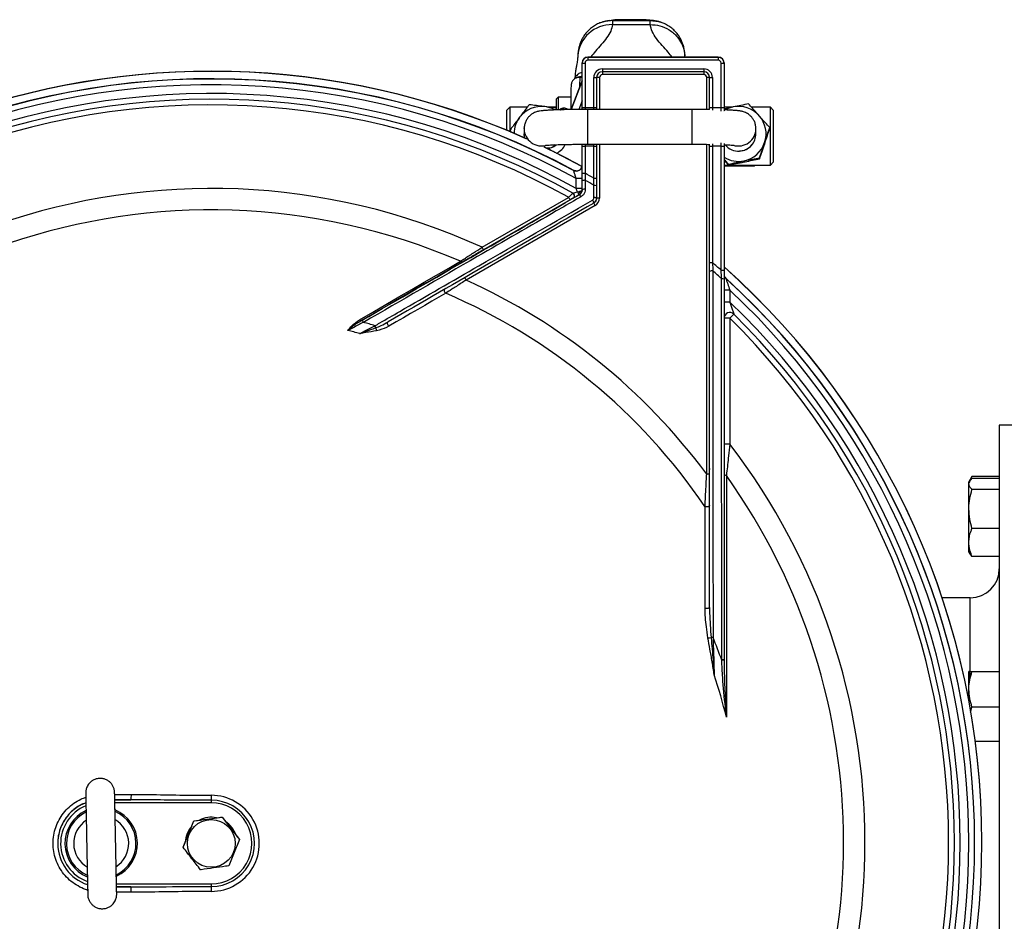
# Model space of a CAD drawing. Units: millimetres. Extents: x 49 to 1106, y 53 to 791.
# Drawn here: x 219 to 389, y 180 to 336 of the extents above; entities that cross this region are included whole.
import ezdxf

# ---------------------------------------------------------------- set-up
doc = ezdxf.new("R2010")
doc.units = ezdxf.units.MM

msp = doc.modelspace()

# ---------------------------------------------------------------- linework, layer by layer
at = {"color": 7, "linetype": 'Continuous', "lineweight": 25}
for p, q in [((320.29, 335.43), (319.84, 335.3)), ((320.94, 335.57), (320.28, 335.43)), ((321.48, 334.87), (328, 334.87)), ((321.54, 335.57), (327.94, 335.57)), ((327.29, 335.7), (322.19, 335.7)), ((329.19, 335.43), (328.54, 335.57)), ((329.19, 335.43), (329.85, 335.25)), ((316.24, 328.22), (316.24, 328.25)), ((316.24, 320.57), (316.24, 328.22)), ((316.74, 328.22), (316.74, 320.57)), ((317.24, 329.25), (317.24, 329.22)), ((339.74, 329.25), (317.24, 329.25)), ((317.24, 329.22), (339.74, 329.22)), ((317.24, 329.22), (317.24, 328.72)), ((339.74, 328.72), (317.24, 328.72)), ((334, 329.25), (333.99, 329.44)), ((339.74, 329.22), (339.74, 329.25)), ((339.74, 329.22), (339.74, 328.72)), ((340.24, 320.57), (340.24, 328.22)), ((340.74, 328.25), (340.74, 328.22)), ((340.74, 328.22), (340.74, 320.57)), ((319.74, 327.22), (337.24, 327.22)), ((319.74, 327.22), (319.74, 326.72)), ((337.24, 326.72), (319.74, 326.72)), ((337.24, 327.22), (337.24, 326.72)), ((316.24, 325.17), (314.33, 320.2)), ((315.53, 325.78), (315.26, 325.67)), ((316.06, 325.89), (315.53, 325.78)), ((318.24, 320.57), (318.24, 325.72)), ((318.74, 325.72), (318.74, 320.57)), ((318.74, 325.72), (318.74, 325.72)), ((337.24, 326.22), (319.74, 326.22)), ((338.24, 320.57), (338.24, 325.72)), ((338.24, 325.72), (338.24, 325.72)), ((338.74, 325.72), (338.74, 320.57)), ((312.08, 322.31), (311.83, 322.06)), ((311.83, 320.15), (311.83, 322.06)), ((314.28, 322.31), (312.08, 322.31)), ((312.08, 322.31), (312.08, 320.15)), ((303.74, 320.61), (303.24, 320.11)), ((303.24, 316.62), (303.24, 320.11)), ((306.79, 320.61), (303.74, 320.61)), ((303.74, 320.61), (303.74, 316.41)), ((311.83, 320.61), (310.54, 320.61)), ((316.24, 320.21), (316.24, 320.57)), ((316.74, 320.57), (318.24, 320.57)), ((335.24, 320.22), (317.24, 320.22)), ((318.74, 320.57), (318.74, 320.22)), ((338.24, 320.19), (338.24, 320.57)), ((338.74, 320.57), (340.24, 320.57)), ((342.13, 320.61), (340.74, 320.61)), ((340.74, 320.57), (340.74, 320.09)), ((340.74, 320.09), (340.74, 320.03)), ((348.74, 320.61), (345.48, 320.61)), ((349.24, 320.11), (348.74, 320.61)), ((348.74, 315.8), (348.74, 320.61)), ((349.24, 320.11), (349.24, 315.78)), ((303.8, 316.66), (303.96, 316.27)), ((303.8, 316.66), (303.8, 316.5)), ((303.8, 316.5), (303.87, 316.31)), ((306.24, 316.91), (306.24, 317.05)), ((306.24, 316.91), (306.24, 316.01)), ((346.24, 316.91), (346.24, 317.05)), ((346.24, 316.01), (346.24, 316.91)), ((348.61, 317.08), (348.61, 316.92)), ((306.24, 316.01), (306.24, 315.92)), ((348.74, 310.61), (348.74, 315.8)), ((349.24, 315.78), (349.24, 311.11)), ((311.39, 313.89), (311.62, 314.17)), ((316.24, 313.86), (316.24, 314.21)), ((316.24, 309.2), (316.24, 313.86)), ((318.24, 313.86), (316.74, 313.86)), ((316.74, 313.86), (316.74, 309.2)), ((317.24, 314.22), (335.24, 314.22)), ((318.24, 308.35), (318.24, 313.86)), ((318.74, 314.22), (318.74, 313.86)), ((318.74, 313.86), (318.74, 308.35)), ((338.24, 313.86), (338.24, 314.2)), ((338.24, 293.79), (338.24, 313.86)), ((340.24, 313.86), (338.74, 313.86)), ((338.74, 313.86), (338.74, 293.79)), ((340.24, 292.47), (340.24, 313.86)), ((340.74, 314.34), (340.74, 313.86)), ((340.74, 313.86), (340.74, 292.47)), ((345.48, 314), (345.6, 314.14)), ((346.88, 311.88), (346.88, 311.72)), ((348.74, 310.61), (349.24, 311.11)), ((314.77, 309.69), (314.77, 309.72)), ((340.74, 310.61), (348.74, 310.61)), ((341.5, 310.78), (341.5, 310.62)), ((345.98, 310.61), (345.98, 310.5)), ((345.98, 310.5), (346.05, 310.61)), ((315.24, 306.58), (315.24, 308.29)), ((316.24, 307.89), (316.24, 309.2)), ((316.24, 306.37), (316.24, 307.89)), ((318.74, 308.35), (318.74, 307.03)), ((315.43, 306.02), (315.74, 306.07)), ((318.74, 307.03), (318.74, 304.92)), ((298.98, 296.43), (313.91, 305.05)), ((314.16, 304.62), (299.23, 296)), ((314.08, 304.57), (314.16, 304.62)), ((314.67, 304.89), (314.67, 304.91)), ((315.74, 305.5), (315.59, 305.42)), ((315.74, 305.5), (315.74, 305.5)), ((318.49, 303.63), (296.22, 290.77)), ((338.24, 292.27), (338.24, 293.79)), ((340.74, 292.47), (340.74, 290.94)), ((341.07, 291.05), (341.07, 291.03)), ((341.74, 289.04), (341.74, 286.97)), ((278.15, 283.77), (278.23, 283.82)), ((341.74, 284.2), (341.74, 262.44)), ((398.24, 265.71), (388.24, 265.71)), ((388.24, 265.71), (388.24, 123.21)), ((338.24, 258.27), (338.31, 258.17)), ((341.14, 257.03), (341.14, 215.35)), ((383.53, 256.9), (382.99, 255.97)), ((383.17, 256.12), (383.53, 256.9)), ((383.53, 256.9), (383.49, 256.83)), ((388.24, 256.9), (383.53, 256.9)), ((383.13, 256.06), (382.99, 255.81)), ((382.99, 255.81), (382.99, 255.97)), ((382.99, 255.58), (382.99, 255.81)), ((382.99, 251.25), (382.99, 255.58)), ((388.24, 256.54), (383.53, 256.54)), ((388.24, 254.61), (383.53, 254.61)), ((337.45, 234.12), (337.45, 251.68)), ((382.99, 245.49), (382.99, 251.25)), ((388.24, 247.89), (383.53, 247.89)), ((382.99, 243.81), (382.99, 245.49)), ((382.99, 243.81), (383.13, 243.56)), ((388.24, 243.09), (383.53, 243.09)), ((388.24, 243.05), (383.53, 243.05)), ((383.24, 235.96), (378.38, 235.96)), ((340.34, 225.19), (340.34, 225.25)), ((340.74, 225.22), (340.74, 225.16)), ((382.99, 223.23), (382.99, 223.23)), ((382.99, 220.12), (382.99, 223.23)), ((382.99, 223.23), (382.99, 223.23)), ((388.24, 223.16), (383.53, 223.16)), ((382.99, 218.15), (382.99, 220.12)), ((383.28, 216.2), (383.53, 217.09)), ((388.24, 217.09), (383.53, 217.09)), ((388.24, 211.16), (384.1, 211.16)), ((242.25, 201.06), (238.34, 201.07)), ((252.24, 201.86), (252.24, 201.02)), ((252.24, 201.02), (252.24, 200.57)), ((247.38, 192.9), (249.23, 197.45)), ((249.23, 197.45), (254.09, 198.11)), ((249.23, 197.45), (249.23, 197.44)), ((254.09, 198.11), (257.1, 194.24)), ((254.09, 198.11), (254.09, 198.1)), ((257.1, 194.24), (257.1, 194.23)), ((383.99, 193.73), (383.99, 193.76)), ((385.24, 193.77), (385.24, 193.79)), ((225.74, 193.58), (225.74, 193.57)), ((247.38, 192.9), (247.38, 192.89)), ((238.34, 186.07), (235.89, 186.07)), ((252.24, 186.57), (252.24, 186.12)), ((252.24, 186.12), (252.24, 185.28))]:
    msp.add_line(p, q, dxfattribs=at)
at = {"color": 1, "linetype": 'Continuous', "lineweight": 25}
for p, q in [((321.54, 335.57), (320.29, 335.39)), ((319.74, 326.72), (319.74, 326.22)), ((337.24, 326.72), (337.24, 326.22)), ((314.33, 320.2), (316.24, 325.17)), ((315.85, 325.81), (316.24, 325.81)), ((319.24, 325.72), (319.24, 320.22)), ((337.74, 320.2), (337.74, 325.72)), ((316.24, 321.68), (315.68, 320.21)), ((316.74, 320.57), (316.74, 320.21)), ((317.24, 314.22), (317.24, 320.22)), ((318.24, 320.22), (318.24, 320.57)), ((335.24, 314.22), (335.24, 320.22)), ((338.74, 320.57), (338.74, 320.12)), ((340.24, 319.91), (340.24, 320.57)), ((340.24, 313.86), (340.24, 314.45)), ((316.74, 314.22), (316.74, 313.86)), ((318.24, 313.86), (318.24, 314.22)), ((319.24, 314.22), (319.24, 304.93)), ((337.74, 257.3), (337.74, 314.2)), ((338.74, 314.26), (338.74, 313.86)), ((341.07, 291.05), (341, 291.11)), ((383.24, 235.96), (383.24, 235.96)), ((383.24, 222.24), (383.24, 235.96)), ((235.59, 201.07), (238.34, 201.07)), ((252.24, 200.57), (235.6, 200.57)), ((235.88, 186.57), (252.24, 186.57))]:
    msp.add_line(p, q, dxfattribs=at)
at = {"color": 7, "linetype": 'Continuous', "lineweight": 25, "flags": 128}
for points in [[(322.19, 335.7), (321.83, 335.63), (321.54, 335.57)], [(327.94, 335.57), (327.57, 335.64), (327.29, 335.7)], [(328.54, 335.57), (327.29, 335.7), (327.29, 335.7), (327.29, 335.7)], [(315.25, 325.69), (315.27, 325.7), (315.53, 325.78)], [(306.33, 315.27), (306.24, 315.84), (306.24, 316.01)], [(311.53, 314.08), (311.26, 313.79), (311.21, 313.75)], [(316.21, 310.37), (315.01, 311.02), (311.84, 312.66)], [(315.43, 306.02), (315.49, 305.93), (315.54, 305.83), (315.58, 305.73), (315.61, 305.64), (315.62, 305.56), (315.63, 305.5), (315.61, 305.45), (315.59, 305.42)], [(315.74, 306.07), (315.78, 305.98), (315.81, 305.89), (315.83, 305.81), (315.84, 305.73), (315.83, 305.65), (315.81, 305.59), (315.78, 305.54), (315.74, 305.5)], [(277.81, 283.9), (280.12, 285.24), (282.39, 286.56), (284.63, 287.86), (286.84, 289.13), (289, 290.39), (291.13, 291.63), (293.22, 292.84), (295.26, 294.03)], [(295.66, 293.93), (293.6, 292.74), (291.51, 291.52), (289.38, 290.28), (287.2, 289.02), (284.99, 287.74), (282.75, 286.44), (280.47, 285.11), (278.15, 283.77)], [(292.7, 288.5), (292.62, 288.59), (292.56, 288.7), (292.51, 288.81), (292.48, 288.92), (292.48, 289.03), (292.49, 289.13), (292.53, 289.2), (292.59, 289.25)], [(292.7, 288.5), (291.52, 287.81), (290.32, 287.11), (289.11, 286.41), (287.88, 285.7), (286.65, 284.99), (285.41, 284.26), (284.15, 283.54), (282.88, 282.8)], [(282.88, 282.8), (282.81, 282.9), (282.74, 283), (282.69, 283.11), (282.66, 283.23), (282.65, 283.33), (282.66, 283.42), (282.69, 283.49), (282.74, 283.54)], [(338.24, 251.88), (338.22, 251.81), (338.17, 251.75), (338.08, 251.7), (337.97, 251.66), (337.84, 251.64), (337.7, 251.64), (337.57, 251.65), (337.45, 251.68)], [(338.24, 234.26), (338.22, 234.21), (338.17, 234.17), (338.08, 234.14), (337.97, 234.11), (337.84, 234.1), (337.7, 234.09), (337.57, 234.1), (337.45, 234.12)], [(238.34, 201.07), (237.7, 201.07), (237.07, 201.07), (236.43, 201.07), (235.79, 201.07), (235.58, 201.07)], [(235.89, 186.07), (236.43, 186.07), (237.07, 186.07), (237.7, 186.07), (238.34, 186.07)]]:
    msp.add_lwpolyline(points, dxfattribs=at)
at = {"color": 1, "linetype": 'Continuous', "lineweight": 25, "flags": 128}
for points in [[(327.94, 335.57), (328.98, 335.47), (329.19, 335.43)], [(315.53, 325.78), (315.55, 325.78), (315.85, 325.81)], [(316.24, 325.89), (316.08, 325.86), (315.85, 325.81)], [(316.24, 325.92), (316.08, 325.89), (316.06, 325.89)], [(340.74, 320.09), (340.73, 320), (340.72, 319.97)], [(314.77, 309.72), (315.01, 309.63), (315.17, 309.6)], [(314.85, 305.09), (314.77, 304.99), (314.67, 304.91)], [(314.84, 305.06), (314.77, 304.97), (314.67, 304.89)], [(235.57, 202.02), (235.9, 202.02), (236.53, 202.02), (237.17, 202.02), (237.8, 202.02), (238.44, 202.02)], [(238.44, 185.13), (237.8, 185.13), (237.17, 185.13), (236.53, 185.13), (235.91, 185.14)]]:
    msp.add_lwpolyline(points, dxfattribs=at)
at = {"color": 7, "linetype": 'Continuous', "lineweight": 25}
msp.add_circle((252.24, 193.56), 4.12, dxfattribs=at)
at = {"color": 1, "linetype": 'Continuous', "lineweight": 25}
for centre, radius, start, end in [((321.35, 328.99), 5.87, 88.7176, 175.5675), ((309.24, 316.91), 3, 180.0292, 287.5986), ((343.24, 316.91), 3, 252.3732, 359.9709), ((310.42, 315.59), 3.25, 295.9449, 333.7859), ((341.74, 291.79), 1, 205.9666, 227.6091), ((435.84, 191.41), 132.16, 134.9721, 135.3986), ((233.24, 193.57), 7, 112.3094, 250.0336), ((233.24, 193.56), 6, 115.9879, 246.2152), ((233.24, 193.56), 6, 295.9741, 66.2394)]:
    msp.add_arc(centre, radius, start, end, dxfattribs=at)
at = {"color": 7, "linetype": 'Continuous', "lineweight": 25}
for centre, radius, start, end in [((317.24, 328.25), 1, 90.0005, 179.9987), ((317.24, 328.22), 1, 90.0017, 179.9975), ((316.61, 364.02), 35.8, 269.4001, 270.2004), ((317.24, 328.22), 0.5, 89.9987, 180.0013), ((339.74, 328.25), 1, 359.9996, 89.9996), ((339.74, 328.22), 1, 0.0008, 89.9983), ((339.74, 328.22), 0.5, 0.0001, 89.9999), ((340.36, 364.01), 35.8, 269.7997, 270.5999), ((252.24, 193.79), 133, 65.9186, 154.96), ((252.24, 193.76), 133, 65.8364, 154.9601), ((319.74, 325.72), 1.5, 90.0011, 179.9983), ((319.74, 325.72), 1, 90.0017, 179.9975), ((337.24, 325.72), 1.5, 0.0001, 90.0005), ((337.24, 325.72), 1, 0.0008, 90), ((252.24, 193.76), 131.75, 61.6471, 161.7858), ((252.24, 193.72), 131.75, 61.6683, 161.7793), ((318.36, 361.51), 35.79, 269.7996, 270.6), ((319.12, 290.03), 35.69, 89.8001, 90.6028), ((319.74, 325.72), 0.5, 90.0008, 179.9992), ((337.24, 325.72), 0.5, 0.0008, 90.0026), ((337.86, 290.04), 35.69, 89.3971, 90.1999), ((338.61, 361.51), 35.8, 269.4001, 270.2003), ((252.24, 193.72), 130.75, 61.1947, 161.034), ((252.24, 193.72), 129.25, 60.8284, 160.4542), ((252.24, 193.72), 128.25, 60.876, 159.6512), ((252.24, 193.75), 127.25, 61.0107, 159.6511), ((309.24, 315.99), 4.75, 82.8863, 142.8582), ((309.24, 315.99), 4.75, 61.8027, 82.8929), ((316.61, 356.37), 35.8, 269.4001, 270.2004), ((318.36, 356.36), 35.79, 269.7996, 270.6), ((338.61, 356.37), 35.8, 269.4001, 270.2003), ((340.36, 356.37), 35.8, 269.7997, 270.5999), ((343.24, 315.99), 4.75, 101.5441, 118.0211), ((343.24, 315.99), 4.75, 41.5812, 101.5489), ((309.23, 315.99), 4.74, 142.8634, 178.8142), ((343.25, 315.99), 4.74, 341.5413, 41.5792), ((343.24, 316), 4.75, 281.5339, 341.5296), ((343.24, 316.01), 3, 318.5131, 359.9975), ((252.18, 193.65), 133.13, 61.2508, 64.4039), ((310.42, 315.59), 2, 254.5437, 313.0107), ((310.42, 315.6), 2, 257.4091, 312.7603), ((316.62, 349.86), 36, 269.4023, 270.1981), ((318.36, 349.85), 35.99, 269.8018, 270.5978), ((338.62, 349.86), 36, 269.4023, 270.1981), ((340.36, 349.86), 36, 269.8019, 270.5977), ((343.24, 316.02), 3, 220.18, 273.356), ((343.24, 316.02), 3, 273.3465, 318.5103), ((343.24, 316), 4.75, 238.2646, 281.5455), ((315.24, 310.57), 1, 241.6679, 0.0003), ((315.24, 310.6), 1, 266.0206, 360), ((315.49, 236.76), 71.53, 89.3997, 90.2007), ((316.61, 345), 35.8, 269.4001, 270.2004), ((316.65, 307.12), 0.872, 80.4875, 117.8191), ((252.11, 193.49), 132.54, 60.0694, 60.8149), ((252.37, 193.94), 130.98, 59.7804, 60.5375), ((318.36, 344.14), 35.79, 269.7996, 270.6), ((252.24, 193.75), 112.82, 65.5269, 152.5541), ((315.49, 234.79), 71.79, 89.4012, 90.1993), ((316.65, 305.59), 0.876, 80.5077, 117.7226), ((318.39, 306.44), 0.683, 59.3619, 98.3665), ((251.27, 268.75), 72.4, 29.7002, 30.097), ((314.42, 305.32), 0.5, 328.0954, 60.8889), ((314.42, 305.34), 0.501, 329.7011, 359.9819), ((315.4, 304.9), 0.686, 21.6962, 60.7174), ((317.38, 304.03), 0.856, 1.7344, 39.6999), ((317.74, 304.93), 1, 299.9976, 0.0031), ((318.39, 304.33), 0.684, 59.4643, 98.3361), ((317.74, 304.93), 1.5, 299.9992, 0.0002), ((319.12, 268.93), 36, 89.8019, 90.5976), ((252.24, 193.74), 109.12, 66.7806, 150.7158), ((258.58, 269.19), 69.1, 29.8951, 30.3084), ((237.9, 261.02), 70.6, 29.6951, 30.1021), ((295.53, 294.26), 0.351, 221.1899, 292.0261), ((338.61, 329.33), 35.54, 269.3972, 270.2032), ((338.65, 291.34), 1.02, 81.404, 113.9063), ((251.95, 193.39), 132.71, 48.2981, 49.1598), ((252.13, 193.59), 131.41, 47.8505, 48.7274), ((340.36, 328.27), 35.8, 269.7997, 270.5999), ((252.24, 193.79), 133, 0, 48.2862), ((252.24, 193.77), 133, 311.7138, 48.2862), ((235.89, 256.09), 69.59, 29.8961, 30.3066), ((252.24, 193.72), 106.55, 36.6355, 65.6229), ((340.4, 290.28), 0.735, 62.7789, 97.3498), ((341.74, 291.77), 1, 179.997, 227.611), ((252.24, 193.76), 131.75, 0, 47.6193), ((252.24, 193.73), 131.75, 312.3918, 47.6082), ((341.49, 217.24), 71.8, 89.8008, 90.5988), ((252.24, 193.72), 130.75, 313.197, 46.803), ((252.24, 193.72), 103.05, 34.2237, 66.8812), ((341.49, 215.43), 71.54, 89.7993, 90.6002), ((252.24, 193.72), 129.25, 313.8246, 46.1754), ((278.07, 284.07), 0.311, 213.6443, 284.5571), ((277.82, 283.19), 0.747, 22.8505, 56.781), ((341.74, 284.18), 1, 45.3047, 179.9994), ((341.49, 212.67), 71.54, 89.7993, 90.6002), ((252.24, 193.75), 127.25, 314.6953, 45.3047), ((252.24, 193.73), 128.25, 314.6954, 45.3046), ((252.24, 193.69), 91.49, 73.7506, 75.0701), ((252.25, 193.73), 93.52, 72.4332, 73.6925), ((278.08, 281.42), 2.81, 23.8894, 31.5178), ((281.9, 282.53), 1.25, 179.0119, 204.043), ((341.49, 190.64), 71.8, 89.8008, 90.5988), ((252.24, 193.75), 112.82, 322.4936, 37.5064), ((337.86, 221.56), 35.74, 89.3986, 90.2001), ((341.26, 257.54), 0.532, 189.7568, 256.1553), ((252.24, 193.74), 109.12, 324.5531, 35.4469), ((383.24, 240.96), 5, 270, 0), ((337.81, 231.67), 2.66, 273.2014, 284.8736), ((338.74, 223.06), 6.05, 89.0894, 92.3031), ((252.2, 193.67), 93.6, 19.6767, 22.2466), ((340.42, 223.86), 1.39, 76.9331, 93.5837), ((340.43, 223.76), 1.43, 77.3099, 93.5194), ((252.26, 193.69), 91.48, 13.6951, 18.4536), ((233.24, 193.57), 7.5, 110.6921, 251.6215), ((235.87, 201.8), 2.58, 343.7373, 4.9666), ((252.24, 193.57), 8.29, 269.9997, 90.0003), ((252.24, 193.57), 7.45, 269.9998, 90.0002), ((252.24, 193.57), 7, 269.9998, 90.0002), ((233.24, 193.57), 6.25, 115.0947, 247.2535), ((233.24, 193.57), 6.25, 294.8619, 67.298), ((233.24, 193.56), 4.75, 122.3365, 239.9783), ((233.24, 193.56), 4.75, 302.3359, 59.9788), ((252.24, 193.57), 4.5, 78.5563, 117.0931), ((252.24, 193.57), 4.5, 78.6366, 117.0128), ((252.24, 193.57), 4.5, 18.5866, 57.0633), ((252.24, 193.57), 4.5, 18.6361, 57.0136), ((252.24, 193.57), 4.5, 138.6071, 177.0427), ((252.24, 193.57), 4.5, 138.6372, 177.0121), ((252.24, 193.74), 128.25, 314.6954, 359.9999), ((235.93, 185.36), 2.51, 354.8711, 16.5079)]:
    msp.add_arc(centre, radius, start, end, dxfattribs=at)
for centre, major_axis, ratio, start_param, end_param in [((321.54, 315.57), (0, 20), 0.011429, 0.003491, 0.265291), ((327.94, 315.57), (0, 20), 0.011429, 6.017895, 6.279694), ((314.35, 319.31), (0, 5), 0.016326, 0.249832, 1.389731)]:
    msp.add_ellipse(centre, major_axis=major_axis, ratio=ratio, start_param=start_param, end_param=end_param, dxfattribs=at)
at = {"color": 1, "linetype": 'Continuous', "lineweight": 25}
msp.add_ellipse((315.85, 319.31), major_axis=(0, 6.5), ratio=0.012559, start_param=0.003491, end_param=0.764901, dxfattribs=at)
at = {"color": 7, "linetype": 'Continuous', "lineweight": 25}
for points, knots in [([(319.84, 335.3), (319.66, 335.25), (319.2, 335.12), (318.53, 334.78), (317.85, 334.32), (317.26, 333.79), (316.77, 333.23), (316.37, 332.64), (316.07, 332.07), (315.86, 331.55), (315.73, 331.09), (315.64, 330.72), (315.59, 330.41), (315.55, 330.14), (315.52, 329.87), (315.5, 329.65), (315.49, 329.49), (315.49, 329.44)], [0, 0, 0, 0, 0.058142, 0.148027, 0.234389, 0.316771, 0.395056, 0.468853, 0.537331, 0.598855, 0.651776, 0.698132, 0.743927, 0.795172, 0.859735, 0.953106, 1, 1, 1, 1]), ([(320.29, 335.39), (320.16, 335.39), (320, 335.39), (319.86, 335.32), (319.84, 335.31)], [0, 0, 0, 0, 0.85638, 1, 1, 1, 1]), ([(322.19, 335.7), (322.19, 335.7), (321.77, 335.7), (321.36, 335.6), (320.95, 335.49)], [0, 0, 0, 0, 0.000024, 1, 1, 1, 1]), ([(329.85, 335.25), (329.82, 335.26), (329.61, 335.35), (329.39, 335.39), (329.19, 335.43)], [0, 0, 0, 0, 0.1368549, 1, 1, 1, 1]), ([(333.99, 329.44), (333.98, 329.53), (333.97, 329.71), (333.95, 329.98), (333.91, 330.27), (333.86, 330.61), (333.78, 331), (333.64, 331.49), (333.41, 332.07), (333.08, 332.7), (332.63, 333.34), (332.06, 333.96), (331.38, 334.5), (330.64, 334.95), (330.1, 335.15), (329.85, 335.25)], [0, 0, 0, 0, 0.086479, 0.168395, 0.241892, 0.293873, 0.345377, 0.402058, 0.471294, 0.54999, 0.63416, 0.723656, 0.817004, 0.912749, 1, 1, 1, 1]), ([(315.49, 329.44), (315.47, 329.18), (315.44, 328.66), (315.39, 328.31), (315.29, 327.84), (315.17, 327.25), (315.07, 326.61), (315.01, 325.86), (314.99, 325.53)], [0, 0, 0, 0, 0.170857, 0.343638, 0.517392, 0.691577, 0.865552, 1, 1, 1, 1]), ([(315.26, 325.67), (315.2, 325.65), (315.02, 325.59), (314.8, 325.4), (314.6, 325.16), (314.47, 324.92), (314.4, 324.72), (314.37, 324.58), (314.35, 324.47), (314.34, 324.37), (314.33, 324.3), (314.33, 324.25)], [0, 0, 0, 0, 0.0818337, 0.227271, 0.3566303, 0.4685445, 0.5626173, 0.6351654, 0.7081787, 0.8258466, 1, 1, 1, 1]), ([(344.98, 321.18), (344.54, 321.09), (343.66, 320.92), (342.75, 320.74), (342.29, 320.64)], [0, 0, 0, 0, 0.495456, 1, 1, 1, 1]), ([(346.79, 319.14), (346.65, 319.31), (346.03, 320), (345.43, 320.67), (344.98, 321.18)], [0, 0, 0, 0, 0.242389, 1, 1, 1, 1]), ([(307.11, 321.03), (306.69, 320.49), (306.15, 319.78), (305.59, 319.04), (305.45, 318.86)], [0, 0, 0, 0, 0.757611, 1, 1, 1, 1]), ([(317.24, 320.22), (317.04, 320.22), (316.46, 320.22), (315.51, 320.21), (314.41, 320.2), (313.36, 320.18), (312.38, 320.16), (311.49, 320.13), (310.7, 320.09), (310.01, 320.05), (309.43, 320), (309.02, 319.96), (308.66, 319.88), (308.37, 319.81), (308.01, 319.67), (307.61, 319.45), (307.19, 319.13), (306.8, 318.7), (306.49, 318.16), (306.28, 317.55), (306.25, 317.13), (306.24, 316.91)], [0, 0, 0, 0, 0.037224, 0.108125, 0.179114, 0.250213, 0.321524, 0.393201, 0.465531, 0.539144, 0.615781, 0.692433, 0.724373, 0.752156, 0.779706, 0.809904, 0.843988, 0.88072, 0.919623, 0.959838, 1, 1, 1, 1]), ([(309.83, 320.7), (309.76, 320.71), (309.27, 320.77), (308.35, 320.88), (307.52, 320.98), (307.11, 321.03)], [0, 0, 0, 0, 0.070097, 0.530788, 1, 1, 1, 1]), ([(311.83, 320.44), (311.63, 320.47), (310.97, 320.56), (310.29, 320.65), (309.83, 320.7)], [0, 0, 0, 0, 0.313075, 1, 1, 1, 1]), ([(312.37, 320.15), (312.37, 320.16), (312.41, 320.22), (312.53, 320.3), (312.7, 320.41), (312.89, 320.47), (313.08, 320.49), (313.28, 320.47), (313.47, 320.41), (313.64, 320.31), (313.73, 320.23), (313.77, 320.19)], [0, 0, 0, 0, 0.0102967, 0.1386759, 0.2652595, 0.3911807, 0.5135128, 0.6356455, 0.761896, 0.8884295, 1, 1, 1, 1]), ([(312.53, 320.16), (312.54, 320.17), (312.59, 320.22), (312.66, 320.25), (312.72, 320.26), (312.72, 320.26)], [0, 0, 0, 0, 0.1614571, 0.9895924, 1, 1, 1, 1]), ([(312.72, 320.26), (312.67, 320.24), (312.6, 320.22), (312.55, 320.17), (312.54, 320.16)], [0, 0, 0, 0, 0.7180285, 1, 1, 1, 1]), ([(313.1, 320.17), (313.08, 320.19), (313.02, 320.23), (312.9, 320.27), (312.78, 320.28), (312.72, 320.26), (312.72, 320.26)], [0, 0, 0, 0, 0.191876, 0.534779, 0.970876, 1, 1, 1, 1]), ([(338.24, 320.19), (338.2, 320.19), (337.82, 320.2), (337.03, 320.21), (336.06, 320.22), (335.46, 320.22), (335.24, 320.22)], [0, 0, 0, 0, 0.040229, 0.412683, 0.7843, 1, 1, 1, 1]), ([(342.29, 320.64), (342.22, 320.63), (341.74, 320.53), (341.22, 320.42), (340.78, 320.33), (340.74, 320.32)], [0, 0, 0, 0, 0.1226641, 0.928934, 1, 1, 1, 1]), ([(346.24, 316.91), (346.22, 317.14), (346.2, 317.57), (345.99, 318.17), (345.69, 318.67), (345.35, 319.07), (344.97, 319.38), (344.6, 319.6), (344.26, 319.75), (343.97, 319.85), (343.7, 319.91), (343.42, 319.96), (343.06, 320), (342.56, 320.05), (341.87, 320.09), (341.27, 320.12), (340.86, 320.13), (340.76, 320.13)], [0, 0, 0, 0, 0.067797, 0.130654, 0.188486, 0.242073, 0.291643, 0.337049, 0.378326, 0.418155, 0.462022, 0.517055, 0.599953, 0.724726, 0.840246, 0.962221, 1, 1, 1, 1]), ([(305.45, 318.86), (305.02, 318.28), (304.46, 317.54), (303.92, 316.82), (303.8, 316.66)], [0, 0, 0, 0, 0.775606, 1, 1, 1, 1]), ([(348.61, 317.08), (348.48, 317.23), (347.89, 317.9), (347.27, 318.6), (346.79, 319.14)], [0, 0, 0, 0, 0.224397, 1, 1, 1, 1]), ([(347.75, 314.49), (347.77, 314.55), (347.92, 315.02), (348.22, 315.9), (348.48, 316.68), (348.61, 317.08)], [0, 0, 0, 0, 0.070093, 0.530788, 1, 1, 1, 1]), ([(347.75, 314.3), (347.77, 314.36), (347.92, 314.83), (348.22, 315.71), (348.48, 316.51), (348.61, 316.92)], [0, 0, 0, 0, 0.070092, 0.530786, 1, 1, 1, 1]), ([(306.24, 316.07), (306.23, 315.96), (306.19, 315.69), (306.28, 315.43), (306.33, 315.27)], [0, 0, 0, 0, 0.388295, 1, 1, 1, 1]), ([(346.88, 311.88), (347.02, 312.3), (347.3, 313.16), (347.6, 314.05), (347.75, 314.49)], [0, 0, 0, 0, 0.49546, 1, 1, 1, 1]), ([(311.84, 312.66), (311.65, 312.76), (311.13, 313.02), (310.45, 313.36), (310.01, 313.57), (309.83, 313.66)], [0, 0, 0, 0, 0.251756, 0.699506, 1, 1, 1, 1]), ([(309.94, 314.02), (309.94, 314.02), (309.94, 314.02), (310.08, 314.04), (310.34, 314.06), (310.76, 314.09), (311.35, 314.12), (312.08, 314.14), (312.93, 314.17), (313.88, 314.19), (314.91, 314.2), (315.96, 314.21), (316.75, 314.22), (317.17, 314.22), (317.24, 314.22)], [0, 0, 0, 0, 0.033304, 0.094974, 0.171309, 0.259971, 0.356762, 0.458119, 0.5619, 0.666983, 0.772788, 0.879001, 0.979955, 1, 1, 1, 1]), ([(335.24, 314.22), (335.43, 314.22), (336, 314.22), (336.92, 314.21), (337.73, 314.2), (338.15, 314.19), (338.24, 314.19)], [0, 0, 0, 0, 0.188478, 0.547362, 0.906158, 1, 1, 1, 1]), ([(340.74, 314.13), (340.97, 314.12), (341.45, 314.1), (341.98, 314.07), (342.33, 314.04), (342.52, 314.02), (342.53, 314.02), (342.54, 314.02)], [0, 0, 0, 0, 0.248668, 0.496636, 0.705663, 0.883244, 1, 1, 1, 1]), ([(345.49, 314.03), (345.46, 314), (345.24, 313.71), (344.72, 313.31), (343.99, 313.04), (343.56, 313.03), (343.42, 313.02)], [0, 0, 0, 0, 0.047592, 0.461827, 0.813001, 1, 1, 1, 1]), ([(346.88, 311.72), (347.02, 312.14), (347.3, 312.98), (347.6, 313.86), (347.75, 314.3)], [0, 0, 0, 0, 0.495459, 1, 1, 1, 1]), ([(340.74, 311.65), (340.86, 311.51), (341.12, 311.22), (341.37, 310.93), (341.5, 310.78)], [0, 0, 0, 0, 0.470204, 1, 1, 1, 1]), ([(340.74, 311.47), (340.86, 311.34), (341.12, 311.05), (341.37, 310.77), (341.5, 310.62)], [0, 0, 0, 0, 0.459981, 1, 1, 1, 1]), ([(341.5, 310.78), (341.94, 310.87), (342.82, 311.06), (343.73, 311.25), (344.19, 311.34)], [0, 0, 0, 0, 0.4954577, 1, 1, 1, 1]), ([(341.5, 310.62), (341.94, 310.7), (342.82, 310.88), (343.73, 311.06), (344.19, 311.15)], [0, 0, 0, 0, 0.49546, 1, 1, 1, 1]), ([(344.19, 311.34), (344.25, 311.36), (344.74, 311.45), (345.65, 311.64), (346.46, 311.8), (346.88, 311.88)], [0, 0, 0, 0, 0.070088, 0.530788, 1, 1, 1, 1]), ([(344.19, 311.15), (344.25, 311.17), (344.74, 311.26), (345.65, 311.45), (346.46, 311.63), (346.88, 311.72)], [0, 0, 0, 0, 0.070089, 0.530789, 1, 1, 1, 1]), ([(315.24, 308.29), (315.16, 308.52), (315.04, 308.89), (314.89, 309.32), (314.81, 309.56), (314.77, 309.67), (314.77, 309.69), (314.77, 309.69)], [0, 0, 0, 0, 0.364859, 0.596151, 0.767739, 0.90144, 1, 1, 1, 1]), ([(315.17, 309.6), (315.13, 309.61), (315.04, 309.61), (314.93, 309.64), (314.86, 309.67), (314.83, 309.69), (314.81, 309.69), (314.8, 309.7), (314.8, 309.7), (314.8, 309.7), (314.81, 309.7)], [0, 0, 0, 0, 0.221162, 0.436341, 0.552897, 0.614603, 0.662202, 0.724928, 0.833873, 1, 1, 1, 1]), ([(340.74, 310.5), (341.34, 310.49), (342.17, 310.49), (343.01, 310.48), (343.24, 310.48)], [0, 0, 0, 0, 0.73023, 1, 1, 1, 1]), ([(343.24, 310.48), (343.96, 310.49), (344.88, 310.49), (345.78, 310.5), (345.98, 310.5)], [0, 0, 0, 0, 0.771249, 1, 1, 1, 1]), ([(316.74, 309.2), (316.75, 308.87), (316.77, 308.46), (316.79, 308.05), (316.79, 307.98)], [0, 0, 0, 0, 0.816675, 1, 1, 1, 1]), ([(316.79, 307.98), (316.79, 307.65), (316.79, 307.14), (316.79, 306.64), (316.79, 306.46)], [0, 0, 0, 0, 0.646267, 1, 1, 1, 1]), ([(318.29, 307.12), (318.28, 307.45), (318.26, 307.86), (318.24, 308.27), (318.24, 308.35)], [0, 0, 0, 0, 0.809662, 1, 1, 1, 1]), ([(314.66, 305.76), (314.67, 305.76), (314.68, 305.77), (314.82, 305.81), (315.07, 305.9), (315.3, 305.98), (315.43, 306.02)], [0, 0, 0, 0, 0.193611, 0.388363, 0.663601, 1, 1, 1, 1]), ([(315.43, 306.02), (315.38, 306.18), (315.31, 306.36), (315.25, 306.55), (315.24, 306.58)], [0, 0, 0, 0, 0.846582, 1, 1, 1, 1]), ([(315.74, 305.5), (315.83, 305.57), (316.02, 305.71), (316.2, 306.02), (316.23, 306.25), (316.24, 306.37)], [0, 0, 0, 0, 0.335104, 0.669984, 1, 1, 1, 1]), ([(316.24, 306.37), (316.24, 306.37), (316.24, 306.36), (316.24, 306.36), (316.24, 306.35), (316.24, 306.34), (316.24, 306.31), (316.23, 306.25), (316.22, 306.15), (316.16, 305.96), (316.03, 305.71), (315.83, 305.57), (315.74, 305.5)], [0, 0, 0, 0, 0.003866, 0.00823, 0.015348, 0.028602, 0.053244, 0.099164, 0.185529, 0.356063, 0.677341, 1, 1, 1, 1]), ([(315.74, 306.07), (315.83, 306.08), (316.01, 306.11), (316.16, 306.19), (316.22, 306.27), (316.23, 306.32), (316.24, 306.34), (316.24, 306.35), (316.24, 306.36), (316.24, 306.36), (316.24, 306.37), (316.24, 306.37), (316.24, 306.37)], [0, 0, 0, 0, 0.306523, 0.61209, 0.807637, 0.899382, 0.946574, 0.971477, 0.98474, 0.991828, 0.996079, 1, 1, 1, 1]), ([(316.79, 306.46), (316.77, 306.28), (316.74, 305.94), (316.47, 305.47), (316.19, 305.26), (316.04, 305.16)], [0, 0, 0, 0, 0.327947, 0.655799, 1, 1, 1, 1]), ([(318.29, 305.01), (318.29, 305.34), (318.29, 306.04), (318.29, 306.74), (318.29, 307.12)], [0, 0, 0, 0, 0.46737, 1, 1, 1, 1]), ([(278.23, 283.82), (284.49, 287.44), (297.02, 294.68), (309.5, 301.89), (315.74, 305.5)], [0, 0, 0, 0, 0.49994, 1, 1, 1, 1]), ([(316.04, 305.16), (315.76, 304.99), (314.34, 304.17), (308.37, 300.73), (296.16, 293.68), (285.06, 287.26), (278.51, 283.48)], [0, 0, 0, 0, 0.0227506, 0.113753, 0.477765, 1, 1, 1, 1]), ([(280.48, 282.89), (280.76, 283.05), (282.19, 283.87), (288.18, 287.33), (300.43, 294.4), (311.51, 300.8), (318.04, 304.58)], [0, 0, 0, 0, 0.02272, 0.113602, 0.477134, 1, 1, 1, 1]), ([(313.91, 305.05), (314, 305.14), (314.17, 305.31), (314.4, 305.53), (314.57, 305.7), (314.65, 305.77), (314.66, 305.78), (314.66, 305.78)], [0, 0, 0, 0, 0.228501, 0.456579, 0.678531, 0.891124, 1, 1, 1, 1]), ([(314.56, 304.85), (314.54, 304.84), (314.47, 304.8), (314.33, 304.72), (314.22, 304.65), (314.16, 304.62)], [0, 0, 0, 0, 0.251936, 0.597746, 1, 1, 1, 1]), ([(314.84, 305.06), (314.83, 305.05), (314.82, 305.02), (314.78, 304.98), (314.74, 304.94), (314.71, 304.92), (314.7, 304.91), (314.7, 304.91)], [0, 0, 0, 0, 0.129962, 0.523301, 0.816395, 0.95522, 1, 1, 1, 1]), ([(315.59, 305.42), (315.43, 305.33), (315.13, 305.15), (314.86, 305), (314.81, 304.97), (314.81, 304.97)], [0, 0, 0, 0, 0.492396, 0.987221, 1, 1, 1, 1]), ([(318.04, 304.58), (318.09, 304.61), (318.18, 304.68), (318.27, 304.83), (318.29, 304.95), (318.29, 305.01)], [0, 0, 0, 0, 0.328051, 0.655987, 1, 1, 1, 1]), ([(318.74, 304.92), (318.73, 304.81), (318.71, 304.59), (318.53, 304.27), (318.34, 304.13), (318.24, 304.06)], [0, 0, 0, 0, 0.323726, 0.647427, 1, 1, 1, 1]), ([(318.24, 304.06), (312.33, 300.64), (300.52, 293.81), (288.67, 286.96), (282.74, 283.54)], [0, 0, 0, 0, 0.499967, 1, 1, 1, 1]), ([(295.26, 294.03), (295.48, 294.17), (296.14, 294.6), (297.41, 295.42), (298.48, 296.11), (298.98, 296.43)], [0, 0, 0, 0, 0.208699, 0.629807, 1, 1, 1, 1]), ([(299.23, 296), (298.9, 295.81), (298.24, 295.43), (297.3, 294.88), (296.41, 294.37), (295.91, 294.08), (295.66, 293.93)], [0, 0, 0, 0, 0.252775, 0.513036, 0.752323, 1, 1, 1, 1]), ([(338.74, 293.79), (338.76, 293.46), (338.78, 292.97), (338.8, 292.5), (338.81, 292.35)], [0, 0, 0, 0, 0.69301, 1, 1, 1, 1]), ([(338.81, 292.35), (338.81, 292.02), (338.81, 290.37), (338.81, 283.46), (338.82, 272.16), (338.82, 257.46), (338.83, 243.3), (338.83, 233.84), (338.84, 229.11)], [0, 0, 0, 0, 0.01569, 0.078453, 0.329507, 0.553008, 0.776522, 1, 1, 1, 1]), ([(340.31, 291.01), (340.29, 291.34), (340.27, 291.83), (340.25, 292.32), (340.24, 292.47)], [0, 0, 0, 0, 0.682775, 1, 1, 1, 1]), ([(296.22, 290.77), (295.94, 290.59), (295.09, 290.05), (293.85, 289.24), (293.04, 288.72), (292.7, 288.5)], [0, 0, 0, 0, 0.223193, 0.673302, 1, 1, 1, 1]), ([(338.24, 234.26), (338.24, 239.11), (338.24, 248.81), (338.24, 263.32), (338.24, 277.81), (338.24, 287.45), (338.24, 292.27)], [0, 0, 0, 0, 0.249833, 0.499674, 0.749835, 1, 1, 1, 1]), ([(340.34, 225.25), (340.34, 225.58), (340.34, 227.25), (340.33, 234.23), (340.33, 245.87), (340.32, 261.16), (340.32, 276.1), (340.31, 286.04), (340.31, 291.01)], [0, 0, 0, 0, 0.015097, 0.075486, 0.317066, 0.544697, 0.772352, 1, 1, 1, 1]), ([(340.74, 290.94), (340.74, 285.49), (340.74, 274.58), (340.74, 258.18), (340.74, 241.73), (340.74, 230.72), (340.74, 225.22)], [0, 0, 0, 0, 0.249813, 0.49962, 0.749817, 1, 1, 1, 1]), ([(341.03, 291.09), (341.04, 291.08), (341.05, 291.07), (341.04, 291.08), (341.02, 291.1), (340.99, 291.13), (340.93, 291.2), (340.87, 291.28), (340.85, 291.34), (340.84, 291.36)], [0, 0, 0, 0, 0.287804, 0.405818, 0.455192, 0.512137, 0.649795, 0.937051, 1, 1, 1, 1]), ([(341.07, 291.03), (341.07, 291.02), (341.07, 291.01), (341.11, 290.88), (341.21, 290.6), (341.42, 289.97), (341.62, 289.4), (341.74, 289.04)], [0, 0, 0, 0, 0.069646, 0.155339, 0.28905, 0.539602, 1, 1, 1, 1]), ([(341.74, 286.97), (341.82, 286.74), (341.97, 286.28), (342.16, 285.71), (342.3, 285.3), (342.38, 285.07), (342.43, 284.93), (342.44, 284.89), (342.44, 284.89), (342.44, 284.89)], [0, 0, 0, 0, 0.279558, 0.568012, 0.702731, 0.838158, 0.912936, 0.988451, 1, 1, 1, 1]), ([(275.81, 282.09), (275.82, 282.1), (276.02, 282.36), (276.59, 283.05), (277.35, 283.57), (277.81, 283.9)], [0, 0, 0, 0, 0.003782, 0.383729, 1, 1, 1, 1]), ([(278.15, 283.77), (277.89, 283.61), (277.03, 283.09), (276.29, 282.5), (275.82, 282.1), (275.81, 282.09)], [0, 0, 0, 0, 0.310652, 0.996011, 1, 1, 1, 1]), ([(278.51, 283.48), (278.22, 283.33), (277.28, 282.85), (276.41, 282.4), (275.81, 282.09)], [0, 0, 0, 0, 0.313476, 1, 1, 1, 1]), ([(277.84, 281.53), (278.11, 281.67), (278.94, 282.09), (279.86, 282.57), (280.48, 282.89)], [0, 0, 0, 0, 0.320398, 1, 1, 1, 1]), ([(277.84, 281.53), (277.85, 281.53), (277.85, 281.53), (277.94, 281.56), (278.55, 281.79), (279.49, 282.12), (280.35, 282.44), (280.65, 282.55)], [0, 0, 0, 0, 0.003977, 0.008805, 0.092743, 0.685069, 1, 1, 1, 1]), ([(280.65, 282.55), (280.95, 282.67), (281.67, 282.96), (282.34, 283.32), (282.74, 283.54)], [0, 0, 0, 0, 0.411516, 1, 1, 1, 1]), ([(282.88, 282.8), (282.36, 282.55), (281.69, 282.23), (280.92, 282.06), (280.76, 282.02)], [0, 0, 0, 0, 0.791943, 1, 1, 1, 1]), ([(280.76, 282.02), (280.14, 281.92), (279.35, 281.78), (278.38, 281.63), (278.03, 281.56), (277.85, 281.53), (277.84, 281.53)], [0, 0, 0, 0, 0.635728, 0.815923, 0.99614, 1, 1, 1, 1]), ([(341.74, 262.44), (341.67, 261.77), (341.53, 260.58), (341.35, 258.91), (341.22, 257.77), (341.15, 257.18), (341.14, 257.03)], [0, 0, 0, 0, 0.348578, 0.622631, 0.905211, 1, 1, 1, 1]), ([(337.45, 251.68), (337.47, 251.97), (337.51, 252.79), (337.58, 254.26), (337.67, 255.86), (337.72, 256.89), (337.74, 257.3)], [0, 0, 0, 0, 0.170802, 0.474992, 0.787331, 1, 1, 1, 1]), ([(382.99, 255.58), (382.99, 255.6), (383, 255.77), (383.11, 256.1), (383.39, 256.39), (383.53, 256.54)], [0, 0, 0, 0, 0.0700934, 0.530796, 1, 1, 1, 1]), ([(383.53, 254.61), (383.38, 254.77), (383.07, 255.09), (383.02, 255.41), (382.99, 255.58)], [0, 0, 0, 0, 0.495454, 1, 1, 1, 1]), ([(382.99, 251.25), (382.99, 251.33), (383, 251.93), (383.11, 253.07), (383.39, 254.1), (383.53, 254.61)], [0, 0, 0, 0, 0.0700963, 0.5307887, 1, 1, 1, 1]), ([(383.53, 247.89), (383.38, 248.43), (383.07, 249.54), (383.02, 250.68), (382.99, 251.25)], [0, 0, 0, 0, 0.4954586, 1, 1, 1, 1]), ([(382.99, 245.49), (383.01, 245.8), (383.04, 246.43), (383.26, 247.23), (383.45, 247.71), (383.53, 247.89)], [0, 0, 0, 0, 0.383011, 0.771599, 1, 1, 1, 1]), ([(383.53, 243.09), (383.31, 243.68), (383.02, 244.48), (383, 245.29), (382.99, 245.49)], [0, 0, 0, 0, 0.754203, 1, 1, 1, 1]), ([(383.14, 243.57), (383.14, 243.56), (383.2, 243.39), (383.37, 243.23), (383.53, 243.09)], [0, 0, 0, 0, 0.0681747, 1, 1, 1, 1]), ([(337.96, 229.02), (337.86, 229.67), (337.68, 230.85), (337.5, 232.55), (337.47, 233.6), (337.45, 234.12)], [0, 0, 0, 0, 0.377267, 0.687774, 1, 1, 1, 1]), ([(338.24, 234.26), (338.24, 233.93), (338.26, 232.23), (338.39, 230.5), (338.5, 229.11)], [0, 0, 0, 0, 0.191145, 1, 1, 1, 1]), ([(339.03, 222.65), (339.03, 222.66), (339.03, 222.68), (338.98, 223.05), (338.87, 223.79), (338.63, 225.25), (338.32, 227), (338.08, 228.37), (337.96, 229.02)], [0, 0, 0, 0, 0.003982, 0.010167, 0.17661, 0.349211, 0.694329, 1, 1, 1, 1]), ([(338.5, 229.11), (338.53, 228.78), (338.67, 227.13), (338.86, 225.02), (338.99, 223.21), (339.03, 222.71), (339.03, 222.66), (339.03, 222.65)], [0, 0, 0, 0, 0.1524504, 0.7623491, 0.9764713, 0.9959909, 1, 1, 1, 1]), ([(338.84, 229.11), (338.85, 228.78), (338.9, 227.12), (338.97, 224.95), (339.02, 223.15), (339.03, 222.65)], [0, 0, 0, 0, 0.152911, 0.765143, 1, 1, 1, 1]), ([(341.14, 215.35), (341.14, 215.36), (341.08, 215.93), (340.86, 218.21), (340.52, 221.48), (340.39, 224.2), (340.34, 225.19)], [0, 0, 0, 0, 0.003191, 0.174601, 0.69821, 1, 1, 1, 1]), ([(340.74, 225.16), (340.75, 224.5), (340.79, 221.23), (340.99, 217.97), (341.14, 215.36), (341.14, 215.35)], [0, 0, 0, 0, 0.201614, 0.997219, 1, 1, 1, 1]), ([(383.53, 223.16), (383.45, 223.16), (383.27, 223.18), (383.04, 223.2), (383.01, 223.22), (382.99, 223.23)], [0, 0, 0, 0, 0.228392, 0.611731, 1, 1, 1, 1]), ([(382.99, 220.12), (382.99, 220.2), (383, 220.74), (383.11, 221.77), (383.39, 222.69), (383.53, 223.16)], [0, 0, 0, 0, 0.070094, 0.530786, 1, 1, 1, 1]), ([(383.53, 217.09), (383.38, 217.58), (383.07, 218.58), (383.02, 219.61), (382.99, 220.12)], [0, 0, 0, 0, 0.495457, 1, 1, 1, 1]), ([(235.65, 198.26), (235.64, 198.44), (235.63, 198.95), (235.62, 199.69), (235.6, 200.49), (235.59, 201.15), (235.58, 201.68), (235.57, 202.06), (235.56, 202.25), (235.56, 202.31), (235.56, 202.33), (235.56, 202.34), (235.56, 202.35), (235.56, 202.36), (235.56, 202.39), (235.56, 202.45), (235.54, 202.7), (235.45, 203.08), (235.22, 203.58), (234.91, 203.99), (234.5, 204.35), (234, 204.62), (233.44, 204.78), (232.84, 204.8), (232.26, 204.67), (231.76, 204.44), (231.37, 204.14), (231.06, 203.8), (230.85, 203.46), (230.7, 203.13), (230.62, 202.84), (230.58, 202.6), (230.57, 202.42), (230.56, 202.32), (230.56, 202.29), (230.56, 202.28)], [0, 0, 0, 0, 0.037448, 0.108628, 0.179806, 0.250987, 0.322172, 0.393363, 0.46458, 0.499321, 0.516697, 0.525404, 0.528128, 0.529821, 0.531179, 0.534295, 0.540165, 0.576523, 0.605401, 0.638834, 0.67022, 0.704122, 0.739601, 0.775672, 0.812439, 0.845316, 0.875162, 0.902325, 0.926827, 0.948505, 0.96703, 0.981944, 0.992759, 0.999084, 1, 1, 1, 1]), ([(230.56, 202.28), (230.56, 202.27), (230.56, 202.26), (230.56, 202.25), (230.56, 202.25), (230.56, 202.24), (230.56, 202.23), (230.56, 202.19), (230.57, 202.05), (230.57, 201.72), (230.58, 201.24), (230.6, 200.62), (230.61, 199.87), (230.63, 199.01), (230.65, 198.05), (230.67, 197), (230.69, 195.89), (230.71, 194.74), (230.74, 193.56), (230.76, 192.39), (230.78, 191.23), (230.81, 190.11), (230.83, 189.06), (230.85, 188.08), (230.87, 187.2), (230.88, 186.44), (230.9, 185.8), (230.91, 185.3), (230.91, 184.95), (230.92, 184.78), (230.92, 184.74), (230.92, 184.73), (230.92, 184.72), (230.92, 184.7), (230.92, 184.67), (230.92, 184.6), (230.93, 184.48), (230.97, 184.23), (231.07, 183.88), (231.29, 183.44), (231.61, 183.03), (232.03, 182.68), (232.53, 182.42), (233.1, 182.28), (233.7, 182.28), (234.26, 182.41), (234.76, 182.65), (235.14, 182.96), (235.44, 183.29), (235.65, 183.64), (235.78, 183.96), (235.86, 184.25), (235.9, 184.49), (235.91, 184.65), (235.92, 184.75), (235.92, 184.8), (235.92, 184.81), (235.92, 184.82), (235.92, 184.82), (235.92, 184.83), (235.92, 184.86), (235.91, 184.97), (235.91, 185.26), (235.9, 185.72), (235.89, 186.31), (235.87, 187.03), (235.85, 187.88), (235.84, 188.53), (235.83, 188.91), (235.83, 188.94)], [0, 0, 0, 0, 0.000487, 0.000872, 0.001412, 0.002464, 0.005528, 0.017148, 0.04257, 0.069414, 0.09615, 0.122874, 0.149593, 0.17631, 0.203027, 0.229744, 0.256461, 0.283177, 0.309894, 0.33661, 0.363327, 0.390043, 0.41676, 0.443476, 0.470194, 0.496911, 0.523629, 0.550348, 0.577071, 0.603807, 0.617225, 0.620786, 0.622498, 0.623032, 0.623548, 0.624804, 0.627611, 0.631974, 0.641693, 0.652388, 0.665275, 0.676854, 0.689668, 0.703018, 0.716566, 0.730221, 0.742451, 0.753562, 0.763669, 0.772776, 0.780814, 0.787655, 0.793124, 0.797041, 0.799257, 0.799808, 0.800192, 0.800646, 0.801428, 0.803338, 0.811141, 0.836608, 0.863571, 0.890314, 0.917039, 0.943758, 0.970476, 0.997193, 1, 1, 1, 1]), ([(235.92, 184.85), (235.92, 184.85), (235.92, 184.84), (235.91, 184.88), (235.91, 184.98), (235.91, 185.26), (235.9, 185.71), (235.89, 186.3), (235.87, 187.02), (235.85, 187.86), (235.84, 188.8), (235.81, 189.83), (235.79, 190.93), (235.77, 192.07), (235.75, 193.24), (235.72, 194.42), (235.7, 195.59), (235.68, 196.71), (235.65, 197.78), (235.63, 198.78), (235.62, 199.68), (235.6, 200.47), (235.59, 201.14), (235.58, 201.67), (235.57, 202.05), (235.56, 202.24), (235.56, 202.31), (235.56, 202.32), (235.56, 202.32), (235.56, 202.32)], [0, 0, 0, 0, 0.001016, 0.017637, 0.052765, 0.095631, 0.139107, 0.182639, 0.226183, 0.269732, 0.313281, 0.356832, 0.400383, 0.443934, 0.487485, 0.531037, 0.574588, 0.618139, 0.661691, 0.705242, 0.748792, 0.792342, 0.835892, 0.879437, 0.922978, 0.966495, 0.98709, 0.997388, 1, 1, 1, 1]), ([(230.6, 200.58), (230.26, 200.44), (229.52, 200.14), (228.51, 199.44), (227.57, 198.55), (226.82, 197.53), (226.24, 196.38), (225.88, 195.17), (225.73, 194.22), (225.75, 193.69), (225.76, 193.58)], [0, 0, 0, 0, 0.122453, 0.266, 0.404769, 0.547645, 0.685003, 0.826417, 0.962476, 1, 1, 1, 1]), ([(230.57, 202.14), (230.57, 202.12), (230.57, 202.06), (230.57, 201.81), (230.58, 201.37), (230.59, 200.79), (230.61, 200.07), (230.62, 199.23), (230.64, 198.59), (230.65, 198.21), (230.65, 198.17)], [0, 0, 0, 0, 0.061334, 0.213051, 0.367085, 0.521335, 0.675627, 0.829931, 0.984239, 1, 1, 1, 1]), ([(238.44, 202.02), (239.43, 202.01), (242.22, 202), (246.83, 201.9), (250.43, 201.87), (252.24, 201.86)], [0, 0, 0, 0, 0.216994, 0.608227, 1, 1, 1, 1]), ([(247.38, 192.89), (247.68, 193.64), (248.3, 195.15), (248.92, 196.67), (249.23, 197.44)], [0, 0, 0, 0, 0.491212, 1, 1, 1, 1]), ([(249.23, 197.44), (249.26, 197.44), (249.98, 197.54), (251.42, 197.74), (253.02, 197.96), (253.91, 198.08), (254.09, 198.1)], [0, 0, 0, 0, 0.020044, 0.446678, 0.884939, 1, 1, 1, 1]), ([(254.09, 198.1), (254.58, 197.47), (255.59, 196.18), (256.59, 194.89), (257.1, 194.23)], [0, 0, 0, 0, 0.491212, 1, 1, 1, 1]), ([(257.1, 194.23), (256.8, 193.48), (256.18, 191.97), (255.56, 190.45), (255.25, 189.68)], [0, 0, 0, 0, 0.491213, 1, 1, 1, 1]), ([(250.39, 189.02), (249.89, 189.65), (248.89, 190.94), (247.89, 192.23), (247.38, 192.89)], [0, 0, 0, 0, 0.491212, 1, 1, 1, 1]), ([(230.83, 188.86), (230.84, 188.68), (230.85, 188.16), (230.86, 187.41), (230.88, 186.62), (230.89, 185.95), (230.9, 185.41), (230.91, 185.03), (230.91, 184.84), (230.92, 184.79), (230.92, 184.79)], [0, 0, 0, 0, 0.078101, 0.225653, 0.373204, 0.520748, 0.668283, 0.815802, 0.963243, 1, 1, 1, 1]), ([(255.25, 189.68), (255.06, 189.66), (254.2, 189.54), (252.59, 189.32), (251.15, 189.12), (250.42, 189.02), (250.39, 189.02)], [0, 0, 0, 0, 0.11506, 0.541395, 0.979952, 1, 1, 1, 1]), ([(238.34, 186.07), (238.68, 186.07), (240.34, 186.07), (244.97, 186.1), (249.27, 186.11), (252.24, 186.12)], [0, 0, 0, 0, 0.071946, 0.359745, 1, 1, 1, 1]), ([(252.24, 185.28), (251.24, 185.28), (248.44, 185.27), (243.84, 185.18), (240.24, 185.15), (238.44, 185.13)], [0, 0, 0, 0, 0.216326, 0.6079, 1, 1, 1, 1])]:
    msp.add_open_spline(points, degree=3, knots=knots, dxfattribs=at)
at = {"color": 1, "linetype": 'Continuous', "lineweight": 25}
for points, knots in [([(321.48, 334.87), (321.41, 334.48), (321.26, 333.7), (320.5, 332.55), (319.57, 331.4), (318.56, 330.3), (317.99, 329.58), (317.72, 329.25)], [0, 0, 0, 0, 0.202819, 0.407351, 0.613655, 0.820741, 1, 1, 1, 1]), ([(331.76, 329.25), (331.54, 329.53), (331.01, 330.19), (330.04, 331.25), (329.06, 332.44), (328.24, 333.65), (328.08, 334.46), (328, 334.87)], [0, 0, 0, 0, 0.149656, 0.356754, 0.573057, 0.787482, 1, 1, 1, 1]), ([(328, 334.87), (328.55, 334.82), (329.71, 334.74), (331.34, 334), (332.62, 332.9), (333.45, 331.62), (333.89, 330.48), (333.94, 329.74), (333.96, 329.44)], [0, 0, 0, 0, 0.18402, 0.382192, 0.586718, 0.745974, 0.89897, 1, 1, 1, 1]), ([(316.24, 326.58), (316.1, 326.56), (315.74, 326.51), (315.32, 326.15), (315.06, 325.79), (315.03, 325.59), (315.03, 325.56)], [0, 0, 0, 0, 0.235908, 0.637152, 0.94929, 1, 1, 1, 1]), ([(314.81, 309.7), (314.79, 309.7), (314.76, 309.72), (314.76, 309.72), (314.77, 309.72)], [0, 0, 0, 0, 0.4154307, 1, 1, 1, 1]), ([(314.67, 304.91), (314.66, 304.91), (314.65, 304.9), (314.61, 304.88), (314.57, 304.85), (314.56, 304.85)], [0, 0, 0, 0, 0.458701, 0.916504, 1, 1, 1, 1]), ([(314.81, 304.97), (314.75, 304.94), (314.67, 304.89), (314.67, 304.89), (314.67, 304.89)], [0, 0, 0, 0, 0.773329, 1, 1, 1, 1]), ([(230.9, 185.53), (230.78, 185.56), (230.2, 185.7), (229.23, 186.19), (228.03, 186.98), (227, 187.98), (226.14, 189.14), (225.5, 190.42), (225.08, 191.78), (224.9, 193.2), (224.95, 194.62), (225.24, 196.01), (225.76, 197.33), (226.49, 198.54), (227.41, 199.62), (228.5, 200.52), (229.57, 201.17), (230.3, 201.42), (230.58, 201.52)], [0, 0, 0, 0, 0.01696, 0.085045, 0.153128, 0.220958, 0.288784, 0.356072, 0.423358, 0.490143, 0.556927, 0.623468, 0.690011, 0.756674, 0.823338, 0.890428, 0.957521, 1, 1, 1, 1]), ([(252.24, 201.02), (251.91, 201.02), (250.24, 201.02), (246.91, 201.04), (243.91, 201.05), (242.25, 201.06)], [0, 0, 0, 0, 0.100074, 0.500365, 1, 1, 1, 1])]:
    msp.add_open_spline(points, degree=3, knots=knots, dxfattribs=at)

doc.saveas('drawing.dxf')
